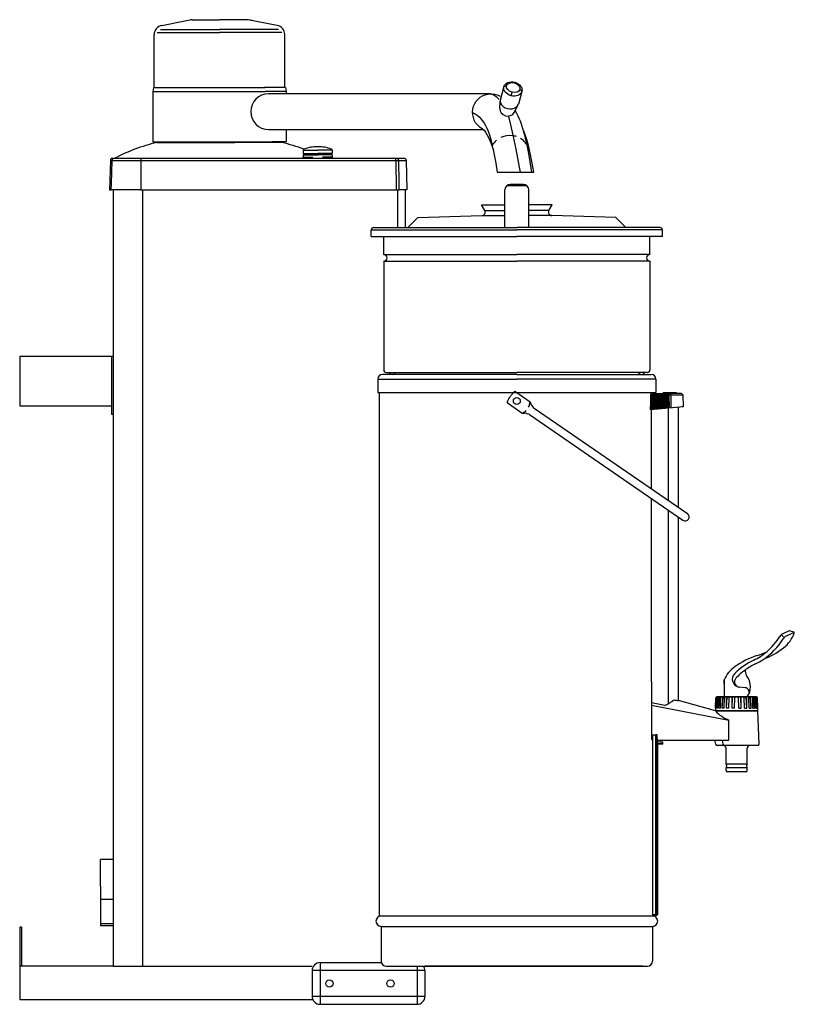
# Model space of a CAD drawing. Extents: x -524 to 60, y 315 to 1057.
import ezdxf

# ---------------------------------------------------------------- set-up
doc = ezdxf.new("R2010")
doc.units = 0
doc.header["$MEASUREMENT"] = 0
doc.header["$PDMODE"] = 3
doc.layers.get('DEFPOINTS').update_dxf_attribs({"linetype": 'CONTINUOUS'})
for name, color, linetype in [('025-DWG', 7, 'CONTINUOUS'), ('035-DWG', 2, 'CONTINUOUS'), ('VHH-025', 7, 'CONTINUOUS'), ('VHH-035', 2, 'CONTINUOUS')]:
    doc.layers.add(name, color=color, linetype=linetype)

msp = doc.modelspace()

# ---------------------------------------------------------------- linework, layer by layer
at = {"layer": '025-DWG'}
for p, q in [((-420.074147, 1047.274522), (-392.456656, 1047.274522)), ((-417.43819, 1049.471456), (-393.786941, 1049.471456)), ((-393.786941, 1049.471456), (-373.074709, 1049.471456)), ((-392.456656, 1047.274522), (-373.074709, 1047.274522)), ((-352.362476, 1049.471456), (-373.074709, 1049.471456)), ((-353.692762, 1047.274522), (-373.074709, 1047.274522)), ((-326.07527, 1047.274522), (-353.692762, 1047.274522)), ((-328.711227, 1049.471456), (-352.362476, 1049.471456)), ((-150.793871, 1009.256688), (-150.665477, 1009.72492)), ((-423.374709, 1002.926632), (-338.636422, 1002.926632)), ((-322.774709, 1002.926632), (-338.636422, 1002.926632)), ((-153.429101, 999.64644), (-152.714711, 1002.251704)), ((-310.074709, 958.4993), (-299.074709, 958.4993)), ((-288.074709, 958.4993), (-299.074709, 958.4993)), ((-310.074709, 953.200001), (-302.717712, 953.200001)), ((-288.074709, 953.200001), (-295.431706, 953.200001)), ((-431.074709, 928.6), (-431.074709, 343.6)), ((-239.074709, 928.817663), (-239.074709, 900.269091)), ((-173.209645, 913.113305), (-158.074709, 913.113305)), ((-124.939772, 913.113305), (-140.074709, 913.113305)), ((-258.724709, 898.469091), (-149.074709, 898.469091)), ((-39.424709, 898.469091), (-149.074709, 898.469091)), ((-249.374709, 879.970653), (-149.074709, 879.970653)), ((-48.774709, 879.970653), (-149.074709, 879.970653)), ((-249.374709, 874.970653), (-149.074709, 874.970653)), ((-48.774709, 874.970653), (-149.074709, 874.970653)), ((-253.874709, 786.069091), (-149.074709, 786.069091)), ((-44.274709, 786.069091), (-149.074709, 786.069091)), ((-47.696691, 773.629343, 0.421745), (-47.572448, 773.319989, 0.421745)), ((-46.875837, 773.626348, 0.421745), (-47.641362, 773.626348, 0.421745)), ((-34.470605, 774.126177, 0.421745), (-47.638485, 774.126177, 0.421745)), ((-47.572448, 773.319989, 0.421745), (-47.539613, 763.030891, 0.421745)), ((-47.09076, 773.353309, 0.421745), (-47.057953, 763.073031, 0.421745)), ((-45.883291, 773.626348, 0.421745), (-46.875837, 773.626348, 0.421745)), ((-46.596446, 773.382978, 0.421745), (-46.563682, 763.116274, 0.421745)), ((-46.098214, 773.353309, 0.421745), (-46.065684, 763.159843, 0.421745)), ((-44.890745, 773.626348, 0.421745), (-45.883291, 773.626348, 0.421745)), ((-45.6039, 773.382978, 0.421745), (-45.571413, 763.203086, 0.421745)), ((-45.105668, 773.353309, 0.421745), (-45.073415, 763.246656, 0.421745)), ((-43.898199, 773.626348, 0.421745), (-44.890745, 773.626348, 0.421745)), ((-44.611354, 773.382978, 0.421745), (-44.579144, 763.289899, 0.421745)), ((-44.113121, 773.353309, 0.421745), (-44.081145, 763.333468, 0.421745)), ((-42.905653, 773.626348, 0.421745), (-43.898199, 773.626348, 0.421745)), ((-43.618808, 773.382978, 0.421745), (-43.586875, 763.376711, 0.421745)), ((-43.120575, 773.353309, 0.421745), (-43.088876, 763.42028, 0.421745)), ((-41.913106, 773.626348, 0.421745), (-42.905653, 773.626348, 0.421745)), ((-42.626262, 773.382978, 0.421745), (-42.594606, 763.463523, 0.421745)), ((-42.128029, 773.353309, 0.421745), (-42.096607, 763.507093, 0.421745)), ((-40.92056, 773.626348, 0.421745), (-41.913106, 773.626348, 0.421745)), ((-41.633715, 773.382978, 0.421745), (-41.602337, 763.550336, 0.421745)), ((-41.135483, 773.353309, 0.421745), (-41.104338, 763.593905, 0.421745)), ((-39.928014, 773.626348, 0.421745), (-40.92056, 773.626348, 0.421745)), ((-40.641169, 773.382978, 0.421745), (-40.610068, 763.637148, 0.421745)), ((-40.142937, 773.353309, 0.421745), (-40.112069, 763.680717, 0.421745)), ((-38.935468, 773.626348, 0.421745), (-39.928014, 773.626348, 0.421745)), ((-39.648623, 773.382978, 0.421745), (-39.617799, 763.72396, 0.421745)), ((-39.150391, 773.353309, 0.421745), (-39.1198, 763.76753, 0.421745)), ((-37.942922, 773.626348, 0.421745), (-38.935468, 773.626348, 0.421745)), ((-38.656077, 773.382978, 0.421745), (-38.62553, 763.810773, 0.421745)), ((-38.157844, 773.353309, 0.421745), (-38.127531, 763.854342, 0.421745)), ((-36.950376, 773.626348, 0.421745), (-37.942922, 773.626348, 0.421745)), ((-37.663531, 773.382978, 0.421745), (-37.63326, 763.897585, 0.421745)), ((-37.165298, 773.353309, 0.421745), (-37.135262, 763.941154, 0.421745)), ((-35.957829, 773.626348, 0.421745), (-36.950376, 773.626348, 0.421745)), ((-36.670985, 773.382978, 0.421745), (-36.640991, 763.984397, 0.421745)), ((-36.172752, 773.353309, 0.421745), (-36.142993, 764.027966, 0.421745)), ((-35.138179, 773.626348, 0.421745), (-35.957829, 773.626348, 0.421745)), ((-35.678438, 773.382978, 0.421745), (-35.648722, 764.071209, 0.421745)), ((-35.182531, 773.319989, 0.421745), (-35.138179, 773.626348, 0.421745)), ((-35.182531, 773.319989, 0.421745), (-35.153154, 764.114566, 0.421745)), ((-35.107837, 764.118531, 0.421745), (-35.138179, 773.626348, 0.421745)), ((-34.470605, 774.126177, 0.421745), (-34.438855, 764.177059, 0.421745)), ((-34.470605, 774.126177, 0.421745), (-33.126272, 774.126177, 0.421745)), ((-33.126272, 774.126177, 0.421745), (-32.958062, 764.306612, 0.421745)), ((-33.126272, 774.126177, 0.421745), (-24.125951, 774.126177, 0.421745)), ((-47.676238, 767.594243, 0.421745), (-47.661641, 763.020215, 0.421745)), ((-44.490334, 382.7), (-44.490334, 518)), ((-44.053869, 518), (-44.053869, 382.7)), ((-46.74405, 382.7), (-44.490334, 382.7)), ((-44.053869, 382.7), (-44.490334, 382.7)), ((-43.074709, 382.7), (-44.053869, 382.7)), ((-453.074709, 375.5), (-462.824709, 375.5)), ((-251.224709, 373.6), (-46.924709, 373.6)), ((-297.274709, 346.3), (-297.274709, 314.9)), ((-224.274709, 343.6), (-224.274709, 314.9)), ((-218.274709, 340.3), (-303.274709, 340.3)), ((-218.274709, 320.9), (-303.274709, 320.9))]:
    msp.add_line(p, q, dxfattribs=at)
at = {"layer": '025-DWG', "color": 7, "linetype": 'CONTINUOUS'}
for p, q in [((-432.348385, 950.739266), (-432.348385, 928.6)), ((-240.266657, 950.956929), (-239.928813, 928.817663))]:
    msp.add_line(p, q, dxfattribs=at)
at = {"layer": '025-DWG'}
for points in [[(-158.798088, 1006.536819), (-158.584627, 1006.702313), (-158.407246, 1006.827796), (-158.242169, 1006.920213), (-158.065619, 1006.986508), (-157.853821, 1007.033623), (-157.582998, 1007.068503), (-157.229373, 1007.09809), (-156.76917, 1007.129328)], [(-145.296491, 1002.834541), (-145.395683, 1003.085767), (-145.48425, 1003.284176), (-145.579099, 1003.447868), (-145.69714, 1003.594942), (-145.855283, 1003.743499), (-146.070437, 1003.911639), (-146.35951, 1004.11746), (-146.739412, 1004.379064)], [(-162.36493, 996.839614), (-162.578135, 997.072648), (-163.884882, 998.245886), (-165.34658, 999.30195), (-166.994218, 1000.243221), (-168.858786, 1001.072079)], [(-182.360383, 987.072079), (-180.495815, 986.097732), (-178.848177, 984.983369), (-177.38648, 983.724358), (-176.079733, 982.316067), (-174.896945, 980.753864), (-173.807129, 979.033118), (-172.779292, 977.149196), (-171.782445, 975.097466), (-170.786545, 972.826393), (-169.765333, 970.096828), (-168.693498, 966.622715), (-167.584407, 962.269807)], [(-146.309475, 942.072079), (-146.953026, 945.662772), (-149.568697, 959.423232), (-151.724025, 969.882196), (-153.495732, 977.5684), (-154.960545, 983.010581), (-155.441822, 984.463368)], [(-144.618828, 974.589985), (-144.187854, 973.133177), (-143.335585, 970.030876), (-142.441935, 966.4629), (-141.508043, 962.300611), (-140.535046, 957.415368), (-139.524083, 951.678533), (-138.476294, 944.961466), (-138.076266, 942.072079)], [(-43.075286, 511.647552), (-41.08016, 511.575682), (-39.074709, 511.503812)]]:
    msp.add_lwpolyline(points, dxfattribs=at)
for points in [[(-164.277066, 966.075568, 0.089616), (-167.839994, 961.840203)], [(-149.278451, 968.816954, 0.048599), (-152.214663, 969.51678, 0.147906), (-161.115013, 968.109419, 0.028593)], [(-141.708515, 963.194102, 0.08526), (-145.467645, 966.887137, 0.017765), (-146.397968, 967.484617, 0.152777)], [(-140.19258, 764.970866, 0.036834), (-139.626637, 766.303974, 0.068936), (-139.115983, 768.956586)], [(-144.958515, 760.473968, 0.068936), (-142.662219, 761.896692, 0.01937), (-142.094668, 762.405706, 0.068936)]]:
    msp.add_lwpolyline(points, format="xyb", dxfattribs=at)
at = {"layer": '025-DWG', "color": 7, "linetype": 'CONTINUOUS', "flags": 128}
for points in [[(-454.589978, 928.6), (-454.455212, 933.597639), (-453.992739, 950.739266)], [(-237.759414, 928.817663), (-237.833176, 933.815302), (-238.08735, 950.956929)]]:
    msp.add_lwpolyline(points, dxfattribs=at)
at = {"layer": '025-DWG', "elevation": 0.421745}
for points in [[(-47.676238, 767.594243), (-47.696691, 773.629343)], [(-47.696691, 773.629343), (-47.641362, 773.626348)], [(-47.638485, 774.126177), (-47.638706, 774.087728), (-47.638928, 774.049279), (-47.639149, 774.01083), (-47.63937, 773.972381), (-47.639591, 773.933932), (-47.639813, 773.895484), (-47.640034, 773.857036), (-47.640255, 773.818587), (-47.640477, 773.780139), (-47.640698, 773.741691), (-47.640919, 773.703243), (-47.641141, 773.664796), (-47.641362, 773.626348)], [(-47.590986, 775.1), (-47.598761, 775.085822), (-47.620905, 774.8712), (-47.632523, 774.579784), (-47.637273, 774.322778), (-47.638485, 774.126177)], [(-47.572448, 773.319989), (-47.483665, 773.202119), (-47.348803, 773.142604), (-47.211377, 773.160649), (-47.115729, 773.250429), (-47.092719, 773.382978)], [(-47.092719, 773.382978), (-47.042142, 773.555067), (-46.875837, 773.626348)], [(-46.875837, 773.626348), (-46.747582, 773.593743), (-46.645317, 773.504663), (-46.596446, 773.382978)], [(-46.596446, 773.382978), (-46.530685, 773.239929), (-46.395263, 773.151519), (-46.241906, 773.151519), (-46.129192, 773.239929), (-46.100173, 773.382978)], [(-46.100173, 773.382978), (-46.049596, 773.555067), (-45.883291, 773.626348)], [(-45.883291, 773.626348), (-45.755035, 773.593743), (-45.652771, 773.504663), (-45.6039, 773.382978)], [(-45.6039, 773.382978), (-45.538139, 773.239929), (-45.402717, 773.151519), (-45.24936, 773.151519), (-45.136646, 773.239929), (-45.107627, 773.382978)], [(-45.107627, 773.382978), (-45.05705, 773.555067), (-44.890745, 773.626348)], [(-44.890745, 773.626348), (-44.762489, 773.593743), (-44.660225, 773.504663), (-44.611354, 773.382978)], [(-44.611354, 773.382978), (-44.545593, 773.239929), (-44.410171, 773.151519), (-44.256814, 773.151519), (-44.1441, 773.239929), (-44.115081, 773.382978)], [(-44.115081, 773.382978), (-44.064503, 773.555067), (-43.898199, 773.626348)], [(-43.898199, 773.626348), (-43.769943, 773.593743), (-43.667679, 773.504663), (-43.618808, 773.382978)], [(-43.618808, 773.382978), (-43.553047, 773.239929), (-43.417625, 773.151519), (-43.264268, 773.151519), (-43.151554, 773.239929), (-43.122535, 773.382978)], [(-43.122535, 773.382978), (-43.071957, 773.555067), (-42.905653, 773.626348)], [(-42.905653, 773.626348), (-42.721039, 773.555067), (-42.626262, 773.382978)], [(-42.626262, 773.382978), (-42.560501, 773.239929), (-42.425079, 773.151519), (-42.271722, 773.151519), (-42.159007, 773.239929), (-42.129988, 773.382978)], [(-42.129988, 773.382978), (-42.079411, 773.555067), (-41.913106, 773.626348)], [(-41.913106, 773.626348), (-41.784851, 773.593743), (-41.682587, 773.504663), (-41.633715, 773.382978)], [(-41.633715, 773.382978), (-41.567955, 773.239929), (-41.432533, 773.151519), (-41.279176, 773.151519), (-41.166461, 773.239929), (-41.137442, 773.382978)], [(-41.137442, 773.382978), (-41.086865, 773.555067), (-40.92056, 773.626348)], [(-40.92056, 773.626348), (-40.792305, 773.593743), (-40.69004, 773.504663), (-40.641169, 773.382978)], [(-40.641169, 773.382978), (-40.575408, 773.239929), (-40.439986, 773.151519), (-40.28663, 773.151519), (-40.173915, 773.239929), (-40.144896, 773.382978)], [(-40.144896, 773.382978), (-40.094319, 773.555067), (-39.928014, 773.626348)], [(-39.928014, 773.626348), (-39.799758, 773.593743), (-39.697494, 773.504663), (-39.648623, 773.382978)], [(-39.648623, 773.382978), (-39.582862, 773.239929), (-39.44744, 773.151519), (-39.294083, 773.151519), (-39.181369, 773.239929), (-39.15235, 773.382978)], [(-39.15235, 773.382978), (-39.101773, 773.555067), (-38.935468, 773.626348)], [(-38.935468, 773.626348), (-38.807212, 773.593743), (-38.704948, 773.504663), (-38.656077, 773.382978)], [(-38.656077, 773.382978), (-38.607206, 773.261293), (-38.504942, 773.172214), (-38.376686, 773.139608), (-38.256805, 773.172214), (-38.177421, 773.261293), (-38.159804, 773.382978)], [(-38.159804, 773.382978), (-38.109227, 773.555067), (-37.942922, 773.626348)], [(-37.942922, 773.626348), (-37.758309, 773.555067), (-37.663531, 773.382978)], [(-37.663531, 773.382978), (-37.59777, 773.239929), (-37.462348, 773.151519), (-37.308991, 773.151519), (-37.196277, 773.239929), (-37.167258, 773.382978)], [(-37.167258, 773.382978), (-37.11668, 773.555067), (-36.950376, 773.626348)], [(-36.950376, 773.626348), (-36.82212, 773.593743), (-36.719856, 773.504663), (-36.670985, 773.382978)], [(-36.670985, 773.382978), (-36.605224, 773.239929), (-36.469802, 773.151519), (-36.316445, 773.151519), (-36.203731, 773.239929), (-36.174712, 773.382978)], [(-36.174712, 773.382978), (-36.157095, 773.504663), (-36.07771, 773.593743), (-35.957829, 773.626348)], [(-35.957829, 773.626348), (-35.829574, 773.593743), (-35.72731, 773.504663), (-35.678438, 773.382978)], [(-35.678438, 773.382978), (-35.621384, 773.250429), (-35.502676, 773.160649), (-35.360615, 773.142604), (-35.24104, 773.202119), (-35.182531, 773.319989)], [(-47.676238, 767.594243), (-47.676454, 767.557018), (-47.67667, 767.519794), (-47.676886, 767.48257), (-47.677102, 767.445346), (-47.677319, 767.408122), (-47.677535, 767.370898), (-47.677751, 767.333674), (-47.677967, 767.296451), (-47.678183, 767.259227), (-47.6784, 767.222004), (-47.678616, 767.184781), (-47.678832, 767.147558), (-47.679048, 767.110335), (-47.679264, 767.073112), (-47.679481, 767.03589), (-47.679697, 766.998667), (-47.679913, 766.961445), (-47.680129, 766.924222), (-47.680346, 766.887), (-47.680562, 766.849778), (-47.680778, 766.812556), (-47.680995, 766.775335), (-47.681211, 766.738113), (-47.681427, 766.700892), (-47.681644, 766.66367), (-47.68186, 766.626449), (-47.682076, 766.589228), (-47.682293, 766.552007), (-47.682509, 766.514786), (-47.682726, 766.477566), (-47.682942, 766.440345), (-47.683158, 766.403125), (-47.683375, 766.365904), (-47.683591, 766.328684), (-47.683808, 766.291464), (-47.684024, 766.254244), (-47.684241, 766.217024), (-47.684457, 766.179805), (-47.684674, 766.142585), (-47.68489, 766.105366), (-47.685107, 766.068146), (-47.685323, 766.030927), (-47.68554, 765.993708), (-47.685756, 765.956489), (-47.685973, 765.919271), (-47.686189, 765.882052), (-47.686406, 765.844834), (-47.686622, 765.807615), (-47.686839, 765.770397), (-47.687056, 765.733179), (-47.687272, 765.695961), (-47.687489, 765.658743), (-47.687705, 765.621525), (-47.687922, 765.584308), (-47.688139, 765.54709), (-47.688355, 765.509873), (-47.688572, 765.472656), (-47.688789, 765.435439), (-47.689005, 765.398222), (-47.689222, 765.361005), (-47.689439, 765.323788), (-47.689656, 765.286572), (-47.689872, 765.249355), (-47.690089, 765.212139), (-47.690306, 765.174923), (-47.690523, 765.137707), (-47.690739, 765.100491), (-47.690956, 765.063275), (-47.691173, 765.026059), (-47.69139, 764.988844), (-47.691607, 764.951628), (-47.691823, 764.914413), (-47.69204, 764.877198), (-47.692257, 764.839983), (-47.692474, 764.802768), (-47.692691, 764.765553), (-47.692908, 764.728339), (-47.693124, 764.691124), (-47.693341, 764.65391), (-47.693558, 764.616696), (-47.693775, 764.579481), (-47.693992, 764.542268), (-47.694209, 764.505054), (-47.694426, 764.46784), (-47.694643, 764.430626), (-47.69486, 764.393413), (-47.695077, 764.3562), (-47.695294, 764.318986), (-47.695511, 764.281773), (-47.695728, 764.24456), (-47.695945, 764.207348), (-47.696162, 764.170135), (-47.696379, 764.132922), (-47.696596, 764.09571), (-47.696813, 764.058498), (-47.69703, 764.021285), (-47.697247, 763.984073), (-47.697464, 763.946862), (-47.697681, 763.90965), (-47.697898, 763.872438), (-47.698116, 763.835227), (-47.698333, 763.798015), (-47.69855, 763.760804), (-47.698767, 763.723593), (-47.698984, 763.686382), (-47.699201, 763.649171), (-47.699418, 763.61196), (-47.699636, 763.57475), (-47.699853, 763.537539), (-47.70007, 763.500329), (-47.700287, 763.463119), (-47.700504, 763.425908), (-47.700722, 763.388699), (-47.700939, 763.351489), (-47.701156, 763.314279), (-47.701373, 763.277069), (-47.701591, 763.23986), (-47.701808, 763.202651), (-47.702025, 763.165441), (-47.702243, 763.128232), (-47.70246, 763.091023), (-47.702677, 763.053815), (-47.702895, 763.016606)]]:
    msp.add_lwpolyline(points, dxfattribs=at)
at = {"layer": '025-DWG'}
for centre in [(-290.274709, 330.6), (-244.274709, 330.6)]:
    msp.add_circle(centre, 2.75, dxfattribs=at)
msp.add_ellipse((-151.754291, 1005.754196), major_axis=(-5.014879, 1.375132), ratio=0.69842, dxfattribs=at)
at = {"layer": '025-DWG', "extrusion": (0, 0, -1)}
for centre, major_axis, ratio, start_param, end_param in [((-168.858786, 987.072079), (0, 14), 0.9644, 3.8128200592, 6.2831853072), ((-47.699399, 774.113088, 0.421745), (-0.499992, 0.002877), 0.027079, 0, 1.6927735136), ((-34.592433, 774.1, 0.421745), (0, 1), 0.121869, 0, 1.544616388), ((-33.780221, 774.1, 0.421745), (0, 1), 0.654173, 0, 1.544616388), ((-44.551269, 382.7), (0, 0.5), 0.9948, 1.5707963267, 3.1415926535), ((-44.551269, 382.7), (0, 0.5), 0.121869, 1.5707963268, 3.1415926536)]:
    msp.add_ellipse(centre, major_axis=major_axis, ratio=ratio, start_param=start_param, end_param=end_param, dxfattribs=at)
at = {"layer": '035-DWG'}
for p, q in [((-416.618868, 1052.577581), (-397.88707, 1056.24272)), ((-397.885674, 1056.240415), (-395.057499, 1056.796365)), ((-393.713339, 1056.926632), (-373.074709, 1056.926632)), ((-351.757686, 1056.926632), (-373.074709, 1056.926632)), ((-329.530549, 1052.577581), (-351.757686, 1056.926632)), ((-348.263743, 1056.240415), (-351.091919, 1056.796365)), ((-422.274709, 1005.926632), (-422.274709, 1045.707848)), ((-323.874709, 1005.926632), (-323.874709, 1045.707848)), ((-422.874709, 1005.926632), (-423.374709, 1002.926632)), ((-423.374709, 1002.926632), (-423.374709, 964.926632)), ((-422.874709, 1005.926632), (-338.636422, 1005.926632)), ((-323.274709, 1005.926632), (-339.239703, 1005.926632)), ((-323.274709, 1005.926632), (-322.774709, 1002.926632)), ((-322.774709, 1002.926632), (-322.774709, 1001.072079)), ((-158.798088, 1006.536819), (-161.425548, 996.954909)), ((-145.296491, 1002.834541), (-147.92395, 993.252631)), ((-168.858786, 1001.072079), (-336.074709, 1001.072079)), ((-161.905941, 989.902393), (-161.606496, 995.822709)), ((-151.108012, 986.941488), (-148.34581, 992.18649)), ((-336.074709, 974.221337), (-174.459599, 974.221337)), ((-322.774709, 974.221337), (-322.774709, 964.926632)), ((-423.374709, 964.926632), (-333.491654, 964.926632)), ((-322.774709, 964.926632), (-333.491654, 964.926632)), ((-420.206216, 964.400001), (-361.490691, 964.400001)), ((-361.490691, 964.400001), (-408.006216, 964.400001)), ((-310.074709, 958.4993), (-310.074709, 956.200001)), ((-288.074709, 958.4993), (-288.074709, 956.200001)), ((-310.074709, 956.200001), (-299.074709, 956.200001)), ((-310.074709, 955.200001), (-310.074709, 953.200001)), ((-310.074709, 955.200001), (-298.558772, 955.200001)), ((-309.474709, 956.200001), (-309.474709, 955.200001)), ((-288.074709, 955.200001), (-299.590645, 955.200001)), ((-288.074709, 956.200001), (-299.074709, 956.200001)), ((-288.674709, 956.200001), (-288.674709, 955.200001)), ((-288.074709, 955.200001), (-288.074709, 953.200001)), ((-163.805756, 942.072079), (-136.156457, 942.072079)), ((-453.074709, 928.6), (-453.074709, 343.6)), ((-233.074709, 928.817663), (-233.074709, 900.269091)), ((-158.074709, 900.269091), (-158.074709, 928.745635)), ((-141.428957, 931.745635), (-156.72046, 931.745635)), ((-144.074709, 932.745635), (-154.074709, 932.745635)), ((-140.074709, 900.269091), (-140.074709, 928.745635)), ((-175.663384, 917.363305), (-158.074709, 917.363305)), ((-173.209645, 913.113305), (-175.663384, 917.363305)), ((-122.486034, 917.363305), (-140.074709, 917.363305)), ((-124.939772, 913.113305), (-122.486034, 917.363305)), ((-231.127755, 900.269091), (-223.537813, 907.859034)), ((-225.81716, 905.579686), (-231.127755, 900.269091)), ((-223.537813, 907.859034), (-175.331078, 909.363686)), ((-175.331078, 909.363686), (-158.074709, 909.363686)), ((-122.81834, 909.363686), (-140.074709, 909.363686)), ((-74.611605, 907.859034), (-122.81834, 909.363686)), ((-67.021662, 900.269091), (-74.611605, 907.859034)), ((-72.332257, 905.579686), (-67.021662, 900.269091)), ((-258.724709, 893.469091), (-258.724709, 898.469091)), ((-256.924709, 900.269091), (-149.074709, 900.269091)), ((-41.224709, 900.269091), (-149.074709, 900.269091)), ((-39.424709, 893.469091), (-39.424709, 898.469091)), ((-258.724709, 893.469091), (-149.074709, 893.469091)), ((-249.374709, 879.970653), (-249.374709, 893.469091)), ((-39.424709, 893.469091), (-149.074709, 893.469091)), ((-48.774709, 879.970653), (-48.774709, 893.469091)), ((-249.374709, 874.970653), (-249.374709, 793.069091)), ((-48.774709, 874.970653), (-48.774709, 793.069091)), ((-523.574709, 803.25), (-523.574709, 765.8)), ((-523.574709, 803.25), (-453.074709, 803.25)), ((-454.324709, 803.25), (-454.324709, 759.75)), ((-149.074709, 789.569091), (-250.374709, 789.569091)), ((-247.374709, 791.069091), (-149.074709, 791.069091)), ((-50.774709, 791.069091), (-149.074709, 791.069091)), ((-149.074709, 789.569091), (-47.774709, 789.569091)), ((-253.874709, 786.069091), (-253.874709, 776.069091)), ((-44.274709, 786.069091), (-44.274709, 776.069091)), ((-253.874709, 776.069091), (-44.274709, 776.069091)), ((-252.474709, 381.6), (-252.474709, 776.069091)), ((-150.615114, 776.876788), (-139.115983, 768.956586)), ((-47.590986, 775.1, 0.421745), (-34.592433, 775.1, 0.421745)), ((-38.751452, 775.1, 0.421745), (-38.751452, 775.6, 0.421745)), ((-28.751452, 775.6, 0.421745), (-38.751452, 775.6, 0.421745)), ((-33.780221, 775.1, 0.421745), (-34.592433, 775.1, 0.421745)), ((-25.125609, 775.1, 0.421745), (-33.780221, 775.1, 0.421745)), ((-28.751452, 775.1, 0.421745), (-28.751452, 775.6, 0.421745)), ((-24.125951, 774.126177, 0.421745), (-23.889593, 765.1, 0.421745)), ((-523.574709, 765.8), (-454.324709, 765.8)), ((-156.457646, 768.394169), (-144.958515, 760.473968)), ((-139.115983, 768.956586), (-138.473503, 767.305473)), ((-137.782638, 766.077475), (-137.209222, 765.329152)), ((-27.278376, 689.316099, 0.421745), (-27.278376, 764.80352, 0.421745)), ((-454.324709, 759.75), (-453.074709, 759.75)), ((-144.958515, 760.473968), (-143.186844, 760.462298)), ((-141.793241, 760.254587), (-140.889668, 759.985611)), ((-139.480024, 759.311206), (-23.94892, 679.7374)), ((-136.076607, 764.252538), (-20.545503, 684.678731)), ((-47.583217, 703.301368, 0.421745), (-47.583217, 763.027076, 0.421745)), ((-34.798485, 694.495689, 0.421745), (-34.798485, 764.145596, 0.421745)), ((-47.583217, 557.829728, 0.421745), (-47.583217, 696.015882, 0.421745)), ((-34.798485, 541.516227, 0.421745), (-34.798485, 687.210203, 0.421745)), ((-27.278376, 647.578069, 0.421745), (-27.278376, 682.030613, 0.421745)), ((-27.278376, 543.942668, 0.421745), (-27.278376, 647.578069, 0.421745)), ((-47.638893, 557.813668), (-47.638893, 514.457484)), ((-47.638893, 514.457484), (-46.74405, 514.457484)), ((-46.74405, 382.7), (-46.74405, 518)), ((-46.74405, 518), (-44.490334, 518)), ((-44.053869, 518), (-44.490334, 518)), ((-43.374336, 518), (-44.053869, 518)), ((-43.074709, 512.5), (-43.074709, 511.647531)), ((-39.074709, 511.503812), (-39.074709, 512.429874)), ((-43.075286, 511.647552), (-43.075286, 510.867728)), ((-43.074709, 511.860317), (-43.074709, 382.7)), ((-39.074709, 511), (-43.074709, 510.860317)), ((-39.074709, 511.003681), (-39.074709, 511.503812)), ((-39.074709, 511.003681), (-39.074709, 511)), ((-462.824709, 404), (-462.824709, 424)), ((-453.074709, 424), (-462.824709, 424)), ((-462.824709, 404), (-462.824709, 374)), ((-453.074709, 394), (-462.824709, 394)), ((-252.474709, 381.6), (-45.674709, 381.6)), ((-44.551269, 382.2), (-46.689749, 382.2)), ((-45.674709, 381.6), (-45.674709, 382.2)), ((-45.674709, 382.2), (-45.674709, 381.6)), ((-44.551269, 382.2), (-43.574709, 382.2)), ((-523.574709, 373.1), (-523.574709, 318.6)), ((-522.324709, 373.1), (-523.574709, 373.1)), ((-522.324709, 373.1), (-522.324709, 343.6)), ((-453.074709, 374), (-462.824709, 374)), ((-251.224709, 373.6), (-251.224709, 347.4)), ((-46.924709, 373.6), (-46.924709, 347.4)), ((-453.074709, 343.6), (-523.574709, 343.6)), ((-453.074709, 343.6), (-303.274709, 343.6)), ((-297.274709, 346.3), (-251.062015, 346.3)), ((-247.424709, 343.6), (-50.724709, 343.6)), ((-54.074709, 343.6), (-218.274709, 343.6)), ((-303.274709, 340.3), (-303.274709, 320.9)), ((-218.274709, 340.3), (-218.274709, 320.9)), ((-523.574709, 318.6), (-302.816369, 318.6)), ((-297.274709, 314.9), (-224.274709, 314.9))]:
    msp.add_line(p, q, dxfattribs=at)
at = {"layer": '035-DWG', "color": 2, "linetype": 'CONTINUOUS'}
for p, q in [((-325.943202, 964.400001), (-408.852199, 964.400001)), ((-455.268636, 950.739266), (-455.848381, 928.6)), ((-330.890191, 952.417664), (-454.176769, 952.417664)), ((-453.992739, 950.739266), (-432.348385, 950.739266)), ((-453.258797, 952.200001), (-453.769162, 952.200001)), ((-432.348385, 952.200001), (-453.258797, 952.200001)), ((-330.919293, 952.200001), (-432.348385, 952.200001)), ((-432.348385, 952.200001), (-432.348385, 950.739266)), ((-432.348385, 950.739266), (-331.114599, 950.739266)), ((-331.114599, 950.739266), (-232.422416, 950.739266)), ((-266.99209, 952.417664), (-330.890191, 952.417664)), ((-233.149392, 952.200001), (-330.844277, 952.200001)), ((-240.266657, 952.417664), (-266.99209, 952.417664)), ((-240.266657, 950.956929), (-240.266657, 952.417664)), ((-239.394934, 952.417664), (-240.266657, 952.417664)), ((-233.927602, 952.417664), (-239.394934, 952.417664)), ((-232.428116, 950.956929), (-231.848379, 928.817663)), ((-455.848381, 928.6), (-454.589978, 928.6)), ((-432.348385, 928.6), (-454.589978, 928.6)), ((-432.348385, 928.6), (-334.074709, 928.6)), ((-334.074709, 928.6), (-299.844173, 928.6)), ((-299.844173, 928.6), (-239.928813, 928.6)), ((-239.928813, 928.817663), (-237.759414, 928.817663)), ((-231.848379, 928.817663), (-237.759414, 928.817663))]:
    msp.add_line(p, q, dxfattribs=at)
at = {"layer": '035-DWG'}
for points in [[(-168.858786, 1001.072079), (-165.868327, 1000.746904), (-163.149668, 999.970566), (-161.692044, 999.288525)], [(-150.949886, 988.962856), (-150.449423, 988.221511), (-149.344797, 986.404181), (-148.353502, 984.560413), (-147.449561, 982.63844), (-146.607001, 980.586495), (-145.799847, 978.352814), (-145.002123, 975.88563), (-144.747754, 975.025792)], [(-177.256072, 976.109255), (-176.052796, 975.52747), (-174.902105, 974.671497), (-173.796488, 973.546755), (-172.728432, 972.15866), (-171.690424, 970.512631), (-170.674954, 968.614083), (-169.674508, 966.468436), (-168.681574, 964.081106), (-167.689774, 961.440207), (-166.87836, 959.007563)], [(-136.156457, 942.072079), (-137.465915, 948.872563), (-139.031926, 956.296636), (-140.408599, 962.118003), (-141.633799, 966.622715), (-142.745396, 970.096828), (-143.781257, 972.826393), (-144.747754, 975.025792)], [(-166.87836, 959.007563), (-166.296711, 956.296636), (-164.921137, 948.872563), (-163.805756, 942.072079)], [(-43.074709, 512.5), (-43.074965, 512.503679), (-43.075735, 512.514782), (-43.077021, 512.533405), (-43.078828, 512.559644), (-43.081157, 512.593597), (-43.084012, 512.635361), (-43.087395, 512.685031), (-43.091309, 512.742705), (-43.095754, 512.80845), (-43.100716, 512.882223), (-43.106179, 512.963962), (-43.112128, 513.0536), (-43.118545, 513.151074), (-43.125417, 513.256319), (-43.132726, 513.369271), (-43.140457, 513.489865), (-43.148592, 513.618038), (-43.157104, 513.753636), (-43.165963, 513.89646), (-43.175142, 514.046306), (-43.184612, 514.202975), (-43.194343, 514.366264), (-43.204308, 514.535973), (-43.214476, 514.711901), (-43.224817, 514.893826), (-43.235295, 515.081437), (-43.245879, 515.274396), (-43.256534, 515.472366), (-43.267228, 515.67501), (-43.277929, 515.88199), (-43.288603, 516.09297), (-43.299219, 516.307612), (-43.308591, 516.501422), (-43.318014, 516.700568), (-43.327464, 516.904915), (-43.336919, 517.114329), (-43.346356, 517.328679), (-43.355753, 517.547829), (-43.365088, 517.771647), (-43.374336, 518)], [(-39.074709, 512.429874), (-41.083594, 512.520671), (-43.082363, 512.611342)], [(-43.075288, 510.867727), (-43.074992, 510.863952), (-43.074709, 510.860317)], [(-46.689749, 382.2), (-46.69488, 382.202367), (-46.700102, 382.209507), (-46.705316, 382.221475), (-46.710428, 382.238327), (-46.715344, 382.260004), (-46.719991, 382.285982), (-46.724297, 382.315619), (-46.728195, 382.348274), (-46.731638, 382.38337), (-46.734786, 382.422297), (-46.737564, 382.464465), (-46.739894, 382.509283), (-46.741715, 382.55611), (-46.743014, 382.604102), (-46.743791, 382.652364), (-46.74405, 382.7)]]:
    msp.add_lwpolyline(points, dxfattribs=at)
at = {"layer": '035-DWG', "color": 2, "linetype": 'CONTINUOUS', "flags": 128}
for points in [[(-455.268636, 950.739266), (-455.153331, 950.744349), (-454.77049, 950.745206), (-454.162046, 950.740967), (-453.992739, 950.739266)], [(-454.176769, 952.417664), (-454.398438, 952.335844), (-454.604223, 952.220704), (-454.788998, 952.07512), (-454.948172, 951.902715), (-455.077752, 951.707791), (-455.174491, 951.495204), (-455.236033, 951.270256), (-455.260798, 951.038554)], [(-453.769162, 952.200001), (-453.872964, 952.213749), (-453.975513, 952.254616), (-454.076931, 952.322546), (-454.176769, 952.417664)], [(-453.258797, 952.200001), (-453.399673, 952.172128), (-453.535333, 952.089546), (-453.660682, 951.955326), (-453.771129, 951.774454), (-453.862503, 951.55365), (-453.931466, 951.301124), (-453.975424, 951.026257), (-453.992739, 950.739266)], [(-238.08735, 950.956929), (-238.118216, 951.24392), (-238.19653, 951.518787), (-238.31938, 951.771313), (-238.482201, 951.992117), (-238.678942, 952.172989), (-238.902291, 952.307209), (-239.143949, 952.389791), (-239.394934, 952.417664)]]:
    msp.add_lwpolyline(points, dxfattribs=at)
at = {"layer": '035-DWG'}
msp.add_lwpolyline([(-156.457646, 768.394169, -0.028161), (-155.365688, 770.748823, -0.028161), (-154.01604, 772.965851, -0.028161), (-152.4258, 775.017169, -0.028161), (-150.615114, 776.876788)], format="xyb", dxfattribs=at)
at = {"layer": '035-DWG', "elevation": 0.421745}
for points in [[(-48.264027, 762.967513), (-48.231664, 768.528566), (-48.199391, 774.115966)], [(-48.199391, 774.115966), (-48.184438, 774.38205), (-48.131675, 774.653555), (-48.068112, 774.806894), (-47.93034, 774.975989), (-47.768847, 775.068868), (-47.590986, 775.1)], [(-23.889593, 765.1), (-24.489987, 765.047472), (-26.263783, 764.892285), (-29.13006, 764.641519), (-48.264027, 762.967513)]]:
    msp.add_lwpolyline(points, dxfattribs=at)
at = {"layer": '035-DWG'}
msp.add_circle((-149.074709, 769.562434), 2.6, dxfattribs=at)
for centre, radius, start, end in [((-393.713339, 1049.926632), 7, 90, 101.070855), ((-415.274709, 1045.707848), 7, 101.070855, 180), ((-330.874709, 1045.707848), 7, 0, 78.929145), ((-336.074709, 987.646708), 13.425371, 90, 270), ((-385.832438, 823.597226), 144.937842, 103.719112, 117.464588), ((-360.31698, 823.597226), 144.937842, 69.508032, 76.280888), ((-309.074709, 958.4993), 1, 109.303893, 180), ((-299.074709, 929.950001), 31.25, 90, 109.303893), ((-299.074709, 929.950001), 31.25, 70.696107, 90), ((-289.074709, 958.4993), 1, 0, 70.696107), ((-311.074709, 953.200001), 1, 308.524962, 0), ((-287.074709, 953.200001), 1, 180, 231.475038), ((-154.074709, 928.745635), 4, 90, 180), ((-144.074709, 928.745635), 4, 0, 90), ((-175.374709, 911.863305), 2.5, 271, 30), ((-122.774709, 911.863305), 2.5, 150, 269), ((-256.924709, 898.469091), 1.8, 90, 180), ((-41.224709, 898.469091), 1.8, 360, 90), ((-249.374709, 877.470653), 2.5, 270, 90), ((-48.774709, 877.470653), 2.5, 90, 270), ((-250.374709, 786.069091), 3.5, 90, 180), ((-247.374709, 793.069091), 2, 180, 270), ((-242.924709, 792.369091), 2.8, 207.664004, 332.335996), ((-55.224709, 792.369091), 2.8, 207.664004, 332.335996), ((-50.774709, 793.069091), 2, 270, 360), ((-47.774709, 786.069091), 3.5, 0, 90), ((-25.125609, 774.1, 0.421745), 1, 1.5, 90), ((-133.813842, 769.118636), 5, 201.261967, 217.461788), ((-133.240427, 768.370313), 5, 217.461788, 235.442281), ((-143.219778, 755.462406), 5, 73.422773, 89.622595), ((-142.316205, 755.193431), 5, 55.442281, 73.422773), ((-22.247211, 682.208065), 3, 235.442281, 55.442281), ((-251.224709, 377.6), 4, 90, 270), ((-46.924709, 377.6), 4, 270, 90), ((-43.574709, 382.7), 0.5, 270, 0), ((-297.274709, 340.3), 6, 90, 180), ((-247.424709, 347.4), 3.8, 180, 270), ((-247.424709, 347.4), 3.8, 180, 196.826449), ((-224.274709, 340.3), 6, 0, 33.367013), ((-50.724709, 347.4), 3.8, 270, 360), ((-297.274709, 320.9), 6, 180, 270), ((-224.274709, 320.9), 6, 270, 0)]:
    msp.add_arc(centre, radius, start, end, dxfattribs=at)
at = {"layer": '035-DWG', "color": 2, "linetype": 'CONTINUOUS'}
for centre, radius, start, end in [((-410.567628, 965.385771), 1, 279.676748, 332.668413), ((-409.020288, 965.385771), 1, 279.676748, 332.668413), ((-453.769156, 950.7), 1.5, 90, 178.5), ((-233.927602, 950.917663), 1.5, 1.5, 90)]:
    msp.add_arc(centre, radius, start, end, dxfattribs=at)
at = {"layer": '035-DWG'}
msp.add_ellipse((-152.047289, 1004.68568), major_axis=(-6.750799, 1.851139), ratio=0.746466, dxfattribs=at)
for centre, major_axis, ratio, start_param, end_param in [((-154.674749, 995.10377), (6.817985, -1.600429), 0.769745, 3.0934491383, 6.2350417919), ((-156.26144, 989.317371), (5.497079, -1.507356), 0.866025, 3.329951065, 6.0948268958)]:
    msp.add_ellipse(centre, major_axis=major_axis, ratio=ratio, start_param=start_param, end_param=end_param, dxfattribs=at)
at = {"layer": 'DEFPOINTS', "color": 0, "linetype": 'BYBLOCK'}
for p in [(-250.374709, 789.569091), (-47.774709, 789.569091)]:
    msp.add_point(p, dxfattribs=at)
at = {"layer": 'VHH-025'}
for p, q in [((0.626567, 538.2), (0.889699, 545.75)), ((0.8773, 538.2), (1.136282, 545.75)), ((1.37481, 538.2), (2.349445, 546.3)), ((1.37481, 538.2), (1.625558, 545.75)), ((2.111253, 538.2), (2.349812, 545.75)), ((3.075014, 538.2), (3.931826, 546.3)), ((3.075014, 538.2), (3.297622, 545.75)), ((4.250893, 538.2), (4.45404, 545.75)), ((5.620347, 538.2), (6.315016, 546.3)), ((5.620347, 538.2), (5.80083, 545.75)), ((7.161779, 538.2), (7.31675, 545.75)), ((8.850879, 538.2), (9.339756, 546.3)), ((8.850879, 538.2), (8.977894, 545.75)), ((10.661009, 538.2), (10.758066, 545.75)), ((13.045026, 538.2), (13.297393, 546.3)), ((13.045026, 538.2), (13.110593, 545.75)), ((15.010117, 538.2), (15.043161, 545.75)), ((18.040466, 538.2), (18.007421, 545.75)), ((20.005557, 538.2), (19.75319, 546.3)), ((20.005557, 538.2), (19.939989, 545.75)), ((22.389574, 538.2), (22.292517, 545.75)), ((24.199704, 538.2), (23.710827, 546.3)), ((24.199704, 538.2), (24.072688, 545.75)), ((25.888804, 538.2), (25.733833, 545.75)), ((27.430235, 538.2), (26.735566, 546.3)), ((27.430235, 538.2), (27.249753, 545.75)), ((28.799689, 538.2), (28.596542, 545.75)), ((29.975569, 538.2), (29.118757, 546.3)), ((29.975569, 538.2), (29.75296, 545.75)), ((30.93933, 538.2), (30.70077, 545.75)), ((31.675772, 538.2), (30.701137, 546.3)), ((31.675772, 538.2), (31.425025, 545.75)), ((32.173283, 538.2), (31.914301, 545.75)), ((32.424015, 538.2), (32.160884, 545.75)), ((0.8773, 538.2), (0.595133, 538.2)), ((0.626567, 538.2), (0.973872, 541.015347)), ((2.111253, 538.2), (1.37481, 538.2)), ((4.250893, 538.2), (3.075014, 538.2)), ((7.161779, 538.2), (5.620347, 538.2)), ((10.661009, 538.2), (8.850879, 538.2)), ((15.010117, 538.2), (13.045026, 538.2)), ((18.040466, 538.2), (20.005557, 538.2)), ((22.389574, 538.2), (24.199704, 538.2)), ((25.888804, 538.2), (27.430235, 538.2)), ((28.799689, 538.2), (29.975569, 538.2)), ((30.93933, 538.2), (31.675772, 538.2)), ((32.424015, 538.2), (32.07671, 541.015347)), ((32.173283, 538.2), (32.45545, 538.2))]:
    msp.add_line(p, q, dxfattribs=at)
for centre, radius, start, end in [((1.657133, 545.732393), 0.767636, 89.502437, 178.68571), ((1.968755, 545.666262), 0.836674, 94.801375, 174.255958), ((2.423479, 545.702213), 0.799351, 93.584, 176.572659), ((2.562624, 546.286574), 0.213601, 92.321809, 176.396337), ((3.20043, 545.657295), 0.855654, 99.980708, 173.780152), ((4.0575, 545.74734), 0.759883, 97.905868, 179.799397), ((4.174321, 546.259874), 0.245793, 102.326831, 170.604314), ((5.276844, 545.707334), 0.823909, 105.829218, 177.031654), ((6.578228, 545.762464), 0.777499, 108.449943, 180.918575), ((6.494458, 546.321112), 0.180679, 98.074916, 186.710338), ((8.12075, 545.774683), 0.804379, 115.616291, 181.758476), ((9.972006, 545.722576), 0.99449, 128.580625, 178.419809), ((9.676794, 546.246677), 0.34123, 132.065275, 171.0097), ((11.700008, 545.820569), 0.944582, 134.003849, 184.284497), ((14.464877, 545.801283), 1.355254, 148.964987, 182.168589), ((13.718549, 546.289972), 0.421276, 150.095791, 178.636048), ((16.928822, 545.88672), 1.890611, 161.071874, 184.146986), ((16.121761, 545.88672), 1.890611, 355.853014, 18.928126), ((19.332033, 546.289972), 0.421276, 1.363952, 29.904209), ((18.585706, 545.801283), 1.355254, 357.831411, 31.035013), ((21.350575, 545.820569), 0.944582, 355.715503, 45.996151), ((23.373789, 546.246677), 0.34123, 8.9903, 47.934725), ((23.078577, 545.722576), 0.99449, 1.580191, 51.419375), ((24.929832, 545.774683), 0.804379, 358.241524, 64.383709), ((26.556125, 546.321112), 0.180679, 353.289662, 81.925084), ((26.472354, 545.762464), 0.777499, 359.081425, 71.550057), ((27.773739, 545.707334), 0.823909, 2.968346, 74.170782), ((28.876262, 546.259874), 0.245793, 9.395686, 77.673169), ((28.993082, 545.74734), 0.759883, 0.200603, 82.094132), ((29.850153, 545.657295), 0.855654, 6.219848, 80.019292), ((30.487959, 546.286574), 0.213601, 3.603663, 87.678191), ((30.627104, 545.702213), 0.799351, 3.427341, 86.416), ((31.081828, 545.666262), 0.836674, 5.744042, 85.198625), ((31.39345, 545.732393), 0.767636, 1.31429, 90.497563)]:
    msp.add_arc(centre, radius, start, end, dxfattribs=at)
at = {"layer": 'VHH-035'}
for p, q in [((56.084165, 596.4193), (51.212272, 594.181964)), ((59.881355, 595.199083), (53.727555, 592.373052)), ((59.590601, 595.442093), (56.44419, 596.441463)), ((50.450763, 593.009198), (51.860382, 591.938718)), ((7.025291, 559.5), (7.025291, 548.5)), ((7.025291, 559.5), (7.025291, 556.5)), ((7.025291, 556.5), (7.025291, 559.5)), ((7.025291, 559.5), (7.025291, 556.5)), ((22.891141, 553.480827), (18.611704, 553.930614)), ((-37.504579, 540.160356), (-47.638893, 542.026281)), ((0.525291, 536), (-27.274709, 543.942857)), ((0.525291, 536), (-27.274709, 543.942857)), ((0.859699, 545.776175), (0.525291, 536.2)), ((31.441341, 546.5), (1.609242, 546.5)), ((9.025291, 546.5), (22.525291, 546.5)), ((32.525291, 536.2), (32.190884, 545.776175)), ((10.725291, 528.884192), (-47.638893, 540.034715)), ((0.522854, 535.930201), (0.525291, 536)), ((0.525291, 536.2), (32.525291, 536.2)), ((0.525291, 536), (32.525291, 536)), ((33.397092, 511.034899), (32.525291, 536)), ((10.725291, 514), (10.725291, 529.11134)), ((-43.172306, 514), (10.725291, 514)), ((0.73913, 510.826352), (0.17953, 514)), ((6.379583, 510.826352), (5.819983, 514)), ((32.397701, 510), (1.723937, 510)), ((8.525291, 496), (8.525291, 508)), ((24.525291, 496), (24.525291, 508)), ((24.525291, 496), (8.525291, 496)), ((24.525291, 493), (8.525291, 493)), ((8.525291, 491), (8.525291, 493)), ((23.525291, 490), (9.525291, 490)), ((24.525291, 491), (24.525291, 493))]:
    msp.add_line(p, q, dxfattribs=at)
for centre, radius, start, end in [((53.298925, 589.63819), 5, 114.666174, 149.136447), ((37.198296, 602.554382), 24, 307.665933, 341.159855), ((56.292831, 595.964923), 0.5, 72.379007, 114.666174), ((59.439242, 594.965554), 0.5, 341.159855, 72.379007), ((9.313548, 615.924908), 49.329327, 303.410632, 328.85969), ((9.313548, 615.924908), 46.241633, 310.187569, 329.136447), ((55.814208, 587.829278), 5, 114.666174, 148.85969), ((9.313548, 615.924908), 46.241633, 295.720623, 310.187569), ((13.688776, 634.916525), 60, 287.747333, 295.081486), ((14.285364, 632.240196), 61.5, 291.642131, 307.663948), ((52.711887, 525.832821), 53.758367, 115.720623, 134.497865), ((51.409723, 518.369425), 62.5, 108.113958, 125.566996), ((52.711887, 525.832821), 50.670673, 115.720623, 126.175476), ((9.313548, 615.924908), 49.329327, 295.720623, 303.410632), ((29.682986, 548.934543), 25, 125.807709, 155), ((19.238875, 559.897745), 6, 134.497865, 264), ((52.711887, 525.832821), 50.670673, 126.175476, 136.549309), ((27.961631, 565.698272), 5, 165.277858, 217.324284), ((18.830542, 557.929646), 4, 136.549309, 264), ((12.795273, 554.134442), 14.071985, 336.978578, 37.324284), ((22.525291, 550), 3.5, 336.978578, 84), ((-46.33052, 561.15387), 22.773337, 292.802506, 312.864037), ((-27.751493, 553.168034), 9.23749, 250.475796, 272.958583), ((1.609242, 545.75), 0.75, 90, 178), ((9.025291, 548.5), 2, 180, 270), ((22.525291, 550), 3.5, 270, 336.978578), ((31.441341, 545.75), 0.75, 2, 90), ((20.241205, 554.19737), 26.830235, 222.706354, 249.226702), ((1.723937, 511), 1, 190, 270), ((7.364391, 511), 1, 190, 270), ((6.525291, 508), 2, 0, 90), ((26.525291, 508), 2, 90, 180), ((32.397701, 511), 1, 270, 2), ((6.525291, 494.5), 2.5, 323.130102, 36.869898), ((9.525291, 491), 1, 180, 270), ((23.525291, 491), 1, 270, 0), ((26.525291, 494.5), 2.5, 143.130102, 216.869898)]:
    msp.add_arc(centre, radius, start, end, dxfattribs=at)

doc.saveas('drawing.dxf')
